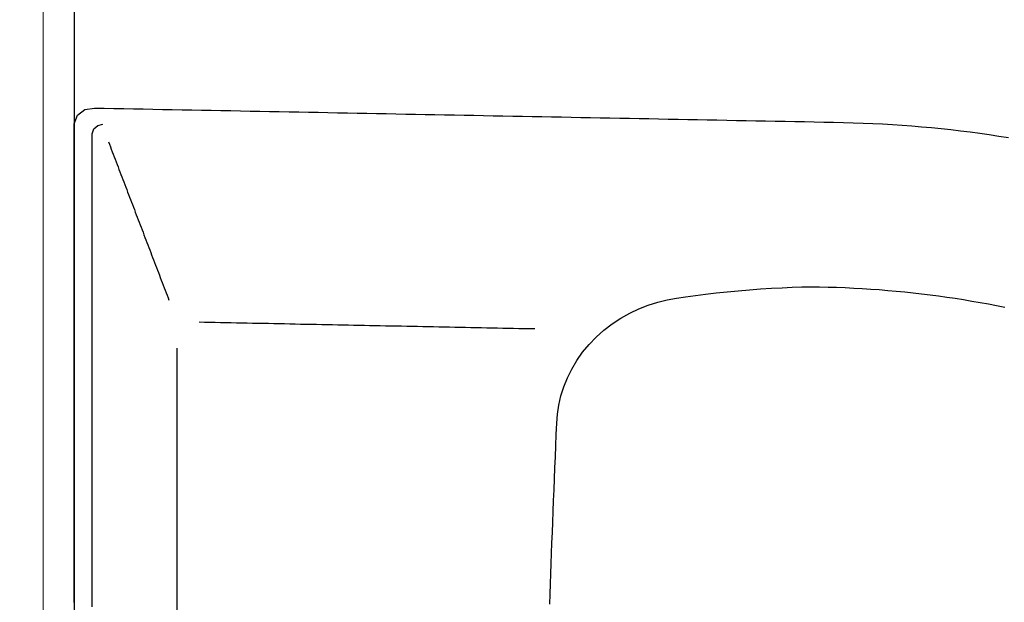
# Model space of a CAD drawing. Units: inches. Extents: x -964 to 38127, y -9554 to 17239.
# Drawn here: x 3029 to 3060, y 4465 to 4484 of the extents above; entities that cross this region are included whole.
import ezdxf

# ---------------------------------------------------------------- set-up
doc = ezdxf.new("R2010")
doc.units = ezdxf.units.IN
doc.header["$MEASUREMENT"] = 0
doc.layers.add('PARETI FINITE', color=7, linetype='Continuous', lineweight=20)
doc.layers.add('QUOTE', color=7, linetype='Continuous')
doc.layers.add('SANITARI', color=7, linetype='Continuous')
doc.styles.add('ARIAL', font='arial.ttf')
doc.dimstyles.new('MASSIMO', dxfattribs={"dimtxt": 20, "dimasz": 10, "dimexe": 15, "dimexo": 0, "dimgap": 5, "dimtad": 1, "dimlfac": 0.01, "dimzin": 4, "dimdsep": 46, "dimtxsty": 'ARIAL', "dimblk1": 'PUNTO', "dimblk2": 'PUNTO', "dimsah": 1, "dimcen": 1.2, "dimclrd": 8, "dimclre": 8, "dimclrt": 2, "dimaunit": 2, "dimadec": 0, "dimazin": 0, "dimtfac": 1.333333, "dimtix": 1, "dimtofl": 0, "dimtmove": 2, "dimatfit": 3, "dimldrblk": 'PUNTO', "dimfxl": 35, "dimtolj": 1, "dimtzin": 4, "dimarcsym": 0})

# ---------------------------------------------------------------- blocks, each defined once
blk = doc.blocks.new('GEMMA_LAVABO')
at = {"color": 0}
for points in [[(0.14032, -0.01246, 0), (0.14278, -0.01246, 0), (0.14523, -0.01246, 0), (0.14769, -0.01246, 0), (0.15015, -0.01246, 0), (0.15261, -0.01246, 0), (0.15507, -0.01246, 0), (0.15752, -0.01246, 0), (0.15998, -0.01246, 0), (0.16244, -0.01246, 0), (0.1649, -0.01246, 0), (0.16735, -0.01246, 0), (0.16981, -0.01246, 0), (0.17227, -0.01246, 0), (0.17473, -0.01246, 0), (0.17719, -0.01246, 0), (0.17964, -0.01246, 0), (0.1821, -0.01246, 0), (0.18456, -0.01246, 0), (0.18702, -0.01246, 0), (0.18947, -0.01246, 0), (0.19193, -0.01246, 0), (0.19439, -0.01246, 0), (0.19685, -0.01246, 0), (0.1993, -0.01246, 0), (0.20176, -0.01246, 0), (0.20422, -0.01246, 0), (0.20668, -0.01246, 0), (0.20914, -0.01246, 0), (0.21159, -0.01246, 0), (0.21405, -0.01246, 0), (0.21651, -0.01246, 0), (0.21897, -0.01246, 0), (0.22142, -0.01246, 0), (0.22388, -0.01246, 0), (0.22634, -0.01246, 0), (0.2288, -0.01246, 0), (0.23126, -0.01246, 0), (0.23371, -0.01246, 0), (0.23617, -0.01246, 0), (0.23863, -0.01246, 0), (0.24109, -0.01246, 0), (0.24354, -0.01246, 0), (0.246, -0.01246, 0), (0.24846, -0.01246, 0), (0.25092, -0.01246, 0), (0.25338, -0.01246, 0), (0.25583, -0.01246, 0), (0.25829, -0.01246, 0), (0.26075, -0.01246, 0), (0.26321, -0.01246, 0), (0.26566, -0.01246, 0), (0.26812, -0.01248, 0), (0.27043, -0.01336, 0), (0.27198, -0.01534, 0), (0.27237, -0.0179, 0), (0.27232, -0.02049, 0), (0.27227, -0.02309, 0), (0.27222, -0.02568, 0), (0.27217, -0.02828, 0), (0.27212, -0.03088, 0), (0.27207, -0.03347, 0), (0.27202, -0.03607, 0), (0.27197, -0.03866, 0), (0.27192, -0.04126, 0), (0.27187, -0.04386, 0), (0.27182, -0.04645, 0), (0.27177, -0.04905, 0), (0.27172, -0.05164, 0), (0.27167, -0.05424, 0), (0.27162, -0.05684, 0), (0.27157, -0.05943, 0), (0.27152, -0.06203, 0), (0.27147, -0.06462, 0), (0.27142, -0.06722, 0), (0.27137, -0.06982, 0), (0.27132, -0.07241, 0), (0.27127, -0.07501, 0), (0.27122, -0.0776, 0), (0.27117, -0.0802, 0), (0.27112, -0.0828, 0), (0.27107, -0.08539, 0), (0.27102, -0.08799, 0), (0.27097, -0.09059, 0), (0.27092, -0.09318, 0), (0.27087, -0.09578, 0), (0.27082, -0.09837, 0), (0.27077, -0.10097, 0), (0.27072, -0.10357, 0), (0.27067, -0.10616, 0), (0.27062, -0.10876, 0), (0.27057, -0.11135, 0), (0.27052, -0.11395, 0), (0.27047, -0.11655, 0), (0.27042, -0.11914, 0), (0.27037, -0.12174, 0), (0.27032, -0.12433, 0), (0.27027, -0.12693, 0), (0.27022, -0.12953, 0), (0.27017, -0.13212, 0), (0.27013, -0.13472, 0), (0.27008, -0.13731, 0), (0.27003, -0.13991, 0), (0.26998, -0.14251, 0), (0.26993, -0.1451, 0), (0.26988, -0.1477, 0), (0.26983, -0.15029, 0), (0.26978, -0.15289, 0), (0.26973, -0.15549, 0), (0.26968, -0.15808, 0), (0.26963, -0.16068, 0), (0.26958, -0.16327, 0), (0.26953, -0.16587, 0), (0.26948, -0.16847, 0), (0.26943, -0.17106, 0), (0.26938, -0.17366, 0), (0.26933, -0.17626, 0), (0.26928, -0.17885, 0), (0.26923, -0.18145, 0), (0.26918, -0.18404, 0), (0.26913, -0.18664, 0), (0.26908, -0.18924, 0), (0.26903, -0.19183, 0), (0.26898, -0.19443, 0), (0.26893, -0.19702, 0), (0.26888, -0.19962, 0), (0.26883, -0.20222, 0), (0.26878, -0.20481, 0), (0.26873, -0.20741, 0), (0.26868, -0.21, 0), (0.26863, -0.2126, 0), (0.26858, -0.2152, 0), (0.26853, -0.2178, 0), (0.26846, -0.22043, 0), (0.26837, -0.22305, 0), (0.26826, -0.22566, 0), (0.26813, -0.22828, 0), (0.26797, -0.23088, 0), (0.2678, -0.23349, 0), (0.2676, -0.23609, 0), (0.26739, -0.23869, 0), (0.26715, -0.24128, 0), (0.26689, -0.24387, 0), (0.26661, -0.24646, 0), (0.26631, -0.24903, 0), (0.26598, -0.25161, 0), (0.26563, -0.25418, 0), (0.26527, -0.25674, 0), (0.26488, -0.25929, 0), (0.26446, -0.26185, 0)], [(0.13915, -0.01723, 0), (0.14046, -0.01723, 0), (0.14178, -0.01723, 0), (0.14309, -0.01723, 0), (0.14441, -0.01723, 0), (0.14573, -0.01723, 0), (0.14704, -0.01723, 0), (0.14836, -0.01723, 0), (0.14967, -0.01723, 0), (0.15099, -0.01723, 0), (0.15231, -0.01723, 0), (0.15362, -0.01723, 0), (0.15494, -0.01723, 0), (0.15625, -0.01723, 0), (0.15757, -0.01723, 0), (0.15889, -0.01723, 0), (0.1602, -0.01723, 0), (0.16152, -0.01723, 0), (0.16283, -0.01723, 0), (0.16415, -0.01723, 0), (0.16547, -0.01723, 0), (0.16678, -0.01723, 0), (0.1681, -0.01723, 0), (0.16941, -0.01723, 0), (0.17073, -0.01723, 0), (0.17205, -0.01723, 0), (0.17336, -0.01723, 0), (0.17468, -0.01723, 0), (0.17599, -0.01723, 0), (0.17731, -0.01723, 0), (0.17862, -0.01723, 0), (0.17994, -0.01723, 0), (0.18126, -0.01723, 0), (0.18257, -0.01723, 0), (0.18389, -0.01723, 0), (0.1852, -0.01723, 0), (0.18652, -0.01723, 0), (0.18784, -0.01723, 0), (0.18915, -0.01723, 0), (0.19047, -0.01723, 0), (0.19178, -0.01723, 0), (0.1931, -0.01723, 0), (0.19442, -0.01723, 0), (0.19573, -0.01723, 0), (0.19705, -0.01723, 0), (0.19836, -0.01723, 0), (0.19968, -0.01723, 0), (0.201, -0.01723, 0), (0.20231, -0.01723, 0), (0.20363, -0.01723, 0), (0.20494, -0.01723, 0), (0.20626, -0.01723, 0), (0.20758, -0.01723, 0), (0.20889, -0.01723, 0), (0.21021, -0.01723, 0), (0.21152, -0.01723, 0), (0.21284, -0.01723, 0), (0.21416, -0.01723, 0), (0.21547, -0.01723, 0), (0.21679, -0.01723, 0), (0.2181, -0.01723, 0), (0.21942, -0.01723, 0), (0.22073, -0.01723, 0), (0.22205, -0.01723, 0), (0.22337, -0.01723, 0), (0.22468, -0.01723, 0), (0.226, -0.01723, 0), (0.22731, -0.01723, 0), (0.22863, -0.01723, 0), (0.22995, -0.01723, 0), (0.23126, -0.01723, 0), (0.23258, -0.01723, 0), (0.23389, -0.01723, 0), (0.23521, -0.01723, 0), (0.23653, -0.01723, 0), (0.23784, -0.01723, 0), (0.23916, -0.01723, 0), (0.24047, -0.01723, 0), (0.24179, -0.01723, 0), (0.24311, -0.01723, 0), (0.24442, -0.01723, 0), (0.24574, -0.01723, 0), (0.24705, -0.01723, 0), (0.24837, -0.01723, 0), (0.24969, -0.01723, 0), (0.251, -0.01723, 0), (0.25232, -0.01723, 0), (0.25363, -0.01723, 0), (0.25495, -0.01723, 0), (0.25627, -0.01723, 0), (0.25758, -0.01723, 0), (0.2589, -0.01723, 0), (0.26021, -0.01723, 0), (0.26153, -0.01723, 0), (0.26285, -0.01723, 0), (0.26417, -0.01723, 0), (0.26549, -0.01724, 0), (0.26677, -0.01769, 0), (0.26773, -0.01879, 0), (0.26805, -0.02015, 0)], [(0.26337, -0.0216, 0), (0.2627, -0.02186, 0), (0.26202, -0.02212, 0), (0.26135, -0.02237, 0), (0.26068, -0.02263, 0), (0.26001, -0.02289, 0), (0.25934, -0.02314, 0), (0.25867, -0.0234, 0), (0.25799, -0.02366, 0), (0.25732, -0.02391, 0), (0.25665, -0.02417, 0), (0.25598, -0.02443, 0), (0.25531, -0.02468, 0), (0.25463, -0.02494, 0), (0.25396, -0.0252, 0), (0.25329, -0.02545, 0), (0.25262, -0.02571, 0), (0.25195, -0.02597, 0), (0.25127, -0.02622, 0), (0.2506, -0.02648, 0), (0.24993, -0.02674, 0), (0.24926, -0.02699, 0), (0.24859, -0.02725, 0), (0.24792, -0.02751, 0), (0.24724, -0.02776, 0), (0.24657, -0.02802, 0), (0.2459, -0.02828, 0), (0.24523, -0.02853, 0), (0.24456, -0.02879, 0), (0.24388, -0.02905, 0), (0.24321, -0.0293, 0), (0.24254, -0.02956, 0), (0.24187, -0.02982, 0), (0.2412, -0.03007, 0), (0.24052, -0.03033, 0), (0.23985, -0.03059, 0), (0.23918, -0.03084, 0), (0.23851, -0.0311, 0), (0.23784, -0.03136, 0), (0.23717, -0.03161, 0), (0.23649, -0.03187, 0), (0.23582, -0.03213, 0), (0.23515, -0.03238, 0), (0.23448, -0.03264, 0), (0.23381, -0.0329, 0), (0.23313, -0.03315, 0), (0.23246, -0.03341, 0), (0.23179, -0.03367, 0), (0.23112, -0.03392, 0), (0.23045, -0.03418, 0), (0.22977, -0.03444, 0), (0.2291, -0.03469, 0), (0.22843, -0.03495, 0), (0.22776, -0.03521, 0), (0.22709, -0.03546, 0), (0.22641, -0.03572, 0), (0.22574, -0.03598, 0), (0.22507, -0.03623, 0), (0.2244, -0.03649, 0), (0.22373, -0.03675, 0), (0.22306, -0.037, 0), (0.22238, -0.03726, 0), (0.22171, -0.03752, 0), (0.22104, -0.03777, 0)], [(0.13686, -0.03995, 0), (0.14132, -0.03995, 0), (0.14578, -0.03995, 0), (0.15024, -0.03995, 0), (0.1547, -0.03995, 0), (0.15916, -0.03995, 0), (0.16362, -0.03995, 0), (0.16808, -0.03995, 0), (0.17254, -0.03995, 0), (0.17701, -0.03995, 0), (0.18147, -0.03995, 0), (0.18593, -0.03995, 0), (0.19039, -0.03995, 0), (0.19485, -0.03995, 0), (0.19931, -0.03995, 0), (0.20377, -0.03995, 0), (0.20823, -0.03995, 0)], [(0.21524, -0.04585, 0), (0.21522, -0.04727, 0), (0.21519, -0.0487, 0), (0.21516, -0.05012, 0), (0.21513, -0.05154, 0), (0.2151, -0.05296, 0), (0.21507, -0.05438, 0), (0.21505, -0.0558, 0), (0.21502, -0.05722, 0), (0.21499, -0.05865, 0), (0.21496, -0.06007, 0), (0.21493, -0.06149, 0), (0.2149, -0.06291, 0), (0.21488, -0.06433, 0), (0.21485, -0.06575, 0), (0.21482, -0.06717, 0), (0.21479, -0.06859, 0), (0.21476, -0.07002, 0), (0.21473, -0.07144, 0), (0.2147, -0.07286, 0), (0.21468, -0.07428, 0), (0.21465, -0.0757, 0), (0.21462, -0.07712, 0), (0.21459, -0.07854, 0), (0.21456, -0.07997, 0), (0.21453, -0.08139, 0), (0.21451, -0.08281, 0), (0.21448, -0.08423, 0), (0.21445, -0.08565, 0), (0.21442, -0.08707, 0), (0.21439, -0.08849, 0), (0.21436, -0.08992, 0), (0.21434, -0.09134, 0), (0.21431, -0.09276, 0), (0.21428, -0.09418, 0), (0.21425, -0.0956, 0), (0.21422, -0.09702, 0), (0.21419, -0.09844, 0), (0.21417, -0.09986, 0), (0.21414, -0.10129, 0), (0.21411, -0.10271, 0), (0.21408, -0.10413, 0), (0.21405, -0.10555, 0), (0.21402, -0.10697, 0), (0.214, -0.10839, 0), (0.21397, -0.10981, 0), (0.21394, -0.11124, 0), (0.21391, -0.11266, 0), (0.21388, -0.11408, 0), (0.21385, -0.1155, 0), (0.21383, -0.11692, 0), (0.2138, -0.11834, 0), (0.21377, -0.11976, 0), (0.21374, -0.12119, 0), (0.21371, -0.12261, 0), (0.21368, -0.12403, 0), (0.21365, -0.12545, 0), (0.21363, -0.12687, 0), (0.2136, -0.12829, 0), (0.21357, -0.12971, 0), (0.21354, -0.13113, 0), (0.21351, -0.13256, 0), (0.21348, -0.13398, 0), (0.21346, -0.1354, 0)], [(0.13993, -0.13942, 0), (0.14259, -0.13951, 0), (0.14528, -0.13961, 0), (0.14798, -0.1397, 0), (0.15071, -0.1398, 0), (0.15346, -0.13991, 0), (0.15623, -0.14001, 0), (0.15902, -0.14012, 0), (0.16183, -0.14023, 0), (0.16467, -0.14034, 0), (0.16753, -0.14045, 0), (0.17041, -0.14056, 0), (0.17332, -0.14068, 0), (0.17625, -0.1408, 0), (0.17921, -0.14092, 0), (0.1822, -0.14105, 0), (0.18521, -0.14117, 0), (0.18825, -0.1413, 0), (0.19065, -0.14149, 0), (0.19306, -0.14185, 0), (0.19548, -0.14241, 0), (0.1979, -0.14316, 0), (0.20029, -0.14412, 0), (0.20265, -0.14528, 0), (0.20493, -0.14664, 0), (0.20714, -0.14819, 0), (0.20924, -0.14992, 0), (0.21121, -0.15183, 0), (0.21304, -0.15388, 0), (0.21472, -0.15607, 0), (0.21623, -0.15837, 0), (0.21757, -0.16076, 0), (0.21873, -0.16322, 0), (0.2197, -0.16572, 0), (0.22049, -0.16825, 0), (0.22111, -0.17078, 0), (0.22156, -0.17325, 0), (0.22193, -0.17569, 0), (0.2223, -0.17829, 0), (0.22265, -0.18102, 0), (0.22299, -0.18386, 0), (0.2233, -0.18678, 0), (0.22358, -0.18975, 0), (0.22384, -0.19273, 0), (0.22406, -0.19569, 0), (0.22425, -0.1986, 0), (0.2244, -0.20143, 0), (0.22451, -0.20414, 0), (0.22459, -0.20672, 0), (0.22463, -0.20914, 0), (0.22463, -0.21142, 0), (0.22458, -0.21371, 0), (0.2245, -0.21599, 0), (0.22441, -0.21828, 0), (0.22431, -0.22056, 0), (0.22418, -0.22284, 0), (0.22403, -0.22511, 0), (0.22387, -0.22738, 0), (0.22369, -0.22965, 0), (0.22349, -0.23192, 0), (0.22327, -0.23418, 0), (0.22303, -0.23643, 0), (0.22278, -0.23868, 0), (0.2225, -0.24093, 0), (0.22221, -0.24317, 0), (0.2219, -0.24541, 0), (0.22156, -0.24764, 0), (0.22121, -0.24987, 0), (0.22084, -0.25209, 0), (0.22045, -0.2543, 0), (0.22005, -0.25651, 0), (0.21962, -0.25871, 0), (0.21917, -0.26091, 0)]]:
    blk.add_polyline3d(points, dxfattribs=at)
blk = doc.blocks.new('_Oblique')
at = {"color": 0, "linetype": 'ByBlock', "lineweight": -2}
blk.add_line((-0.5, -0.5), (0.5, 0.5), dxfattribs=at)
blk = doc.blocks.new('*D556')
at = {"layer": 'Defpoints', "color": 0, "transparency": 16777216}
for p in [(3030.501, 4614.028), (2998.001, 4422.234), (3030.501, 4422.234)]:
    blk.add_point(p, dxfattribs=at)
at = {"layer": 'QUOTE', "color": 8, "lineweight": -2, "transparency": 16777216}
for p, q in [((3030.501, 4614.028), (3030.501, 4407.234)), ((2998.001, 4422.234), (2998.001, 4437.234)), ((2998.001, 4422.234), (3030.501, 4422.234))]:
    blk.add_line(p, q, dxfattribs=at)
at = {"layer": 'QUOTE', "color": 8, "lineweight": -2, "transparency": 16777216, "xscale": 10, "yscale": 10, "zscale": 10, "rotation": 180}
blk.add_blockref('_Oblique', (2998.001, 4422.234), dxfattribs=at)
at = {"layer": 'QUOTE', "color": 8, "lineweight": -2, "transparency": 16777216, "xscale": 10, "yscale": 10, "zscale": 10}
blk.add_blockref('_Oblique', (3030.501, 4422.234), dxfattribs=at)
at = {"layer": 'QUOTE', "color": 2, "transparency": 16777216, "insert": (2959.646, 4436.172), "char_height": 20, "attachment_point": 5, "style": 'ARIAL'}
blk.add_mtext('\\A1;32.50', dxfattribs=at)
blk = doc.blocks.new('PUNTO')
at = {"color": 0, "linetype": 'ByBlock'}
blk.add_line((-0.5, 0), (-1, 0), dxfattribs=at)
at = {"color": 0, "linetype": 'ByBlock', "const_width": 0.5}
blk.add_lwpolyline([(-0.25, 0, 1), (0.25, 0, 1)], format="xyb", close=True, dxfattribs=at)

msp = doc.modelspace()

# ---------------------------------------------------------------- linework, layer by layer
at = {"layer": 'PARETI FINITE'}
for p, q in [((3029.501, 4407.44), (3029.501, 4707.44)), ((3030.501, 4408.94), (3030.501, 4707.44))]:
    msp.add_line(p, q, dxfattribs=at)

# ---------------------------------------------------------------- block references
at = {"layer": 'SANITARI', "color": 8, "xscale": 120.3502404788942, "yscale": 120.3502404788942, "zscale": 120.3502404788942, "rotation": 90}
msp.add_blockref('GEMMA_LAVABO', (3029.001, 4448.214), dxfattribs=at)

# ---------------------------------------------------------------- dimensions: what is measured, and where the dimension line sits
at = {"layer": 'QUOTE'}
dim = msp.add_linear_dim(base=(3030.501, 4422.234), p1=(2998.001, 4422.234), p2=(3030.501, 4614.028), text='32.50', dimstyle='MASSIMO', override={"dimtxt": 20, "dimasz": 10, "dimblk1": 'Oblique', "dimblk2": 'Oblique'}, dxfattribs=at)
dim.commit()
dim.dimension.update_dxf_attribs({"geometry": '*D556', "text_midpoint": (2959.646, 4436.172), "dimtype": 160})

doc.saveas('drawing.dxf')
